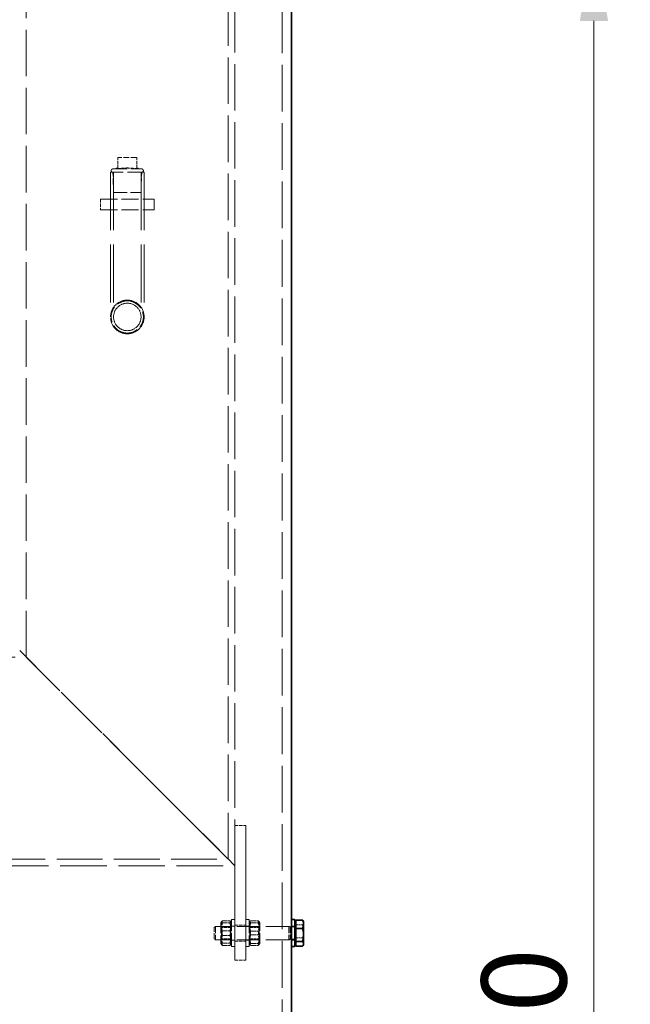
# Model space of a CAD drawing. Units: millimetres. Extents: x 0 to 10692, y 0 to 7560.
# Drawn here: x 2309 to 2763, y 5311 to 6043 of the extents above; entities that cross this region are included whole.
import ezdxf

# ---------------------------------------------------------------- set-up
doc = ezdxf.new("R2010")
doc.units = ezdxf.units.MM
doc.header["$LTSCALE"] = 18
doc.linetypes.add('DASHED_SPACE', pattern=[0.2067, 0.1654, -0.0413])
doc.layers.add('Dimension (ISO)', color=3, linetype='Continuous', lineweight=9)
doc.layers.add('Visible (ISO)', color=7, linetype='Continuous', lineweight=35)
doc.layers.add('Hidden (ISO)', color=7, linetype='DASHED_SPACE', lineweight=9, true_color=0x0080c0)
doc.styles.add('Note Text (ISO)', font='tahoma.ttf')
doc.dimstyles.new('Default (ISO)', dxfattribs={"dimscale": 18, "dimtxt": 3.5, "dimasz": 3.5, "dimexe": 1.5, "dimexo": 0, "dimgap": 1, "dimtad": 1, "dimrnd": 1e-08, "dimtxsty": 'Note Text (ISO)', "dimcen": 0.09, "dimdle": 10, "dimclrd": 256, "dimclre": 256, "dimclrt": 256, "dimazin": 2, "dimtfac": 1.001486, "dimtmove": 0, "dimatfit": 3, "dimfxl": 1, "dimtolj": 1, "dimlwd": -1, "dimlwe": -1, "dimarcsym": 0})

# ---------------------------------------------------------------- blocks, each defined once
blk = doc.blocks.new('*D28')
at = {"layer": 'Defpoints', "color": 0, "transparency": 16777216}
for p in [(2646.61, 6105.09), (2611.01, 4395.09), (2735.71, 4395.09)]:
    blk.add_point(p, dxfattribs=at)
at = {"layer": 'Dimension (ISO)', "transparency": 16777216}
for p, q in [((2646.61, 6105.09), (2762.71, 6105.09)), ((2735.71, 6042.09), (2735.71, 4458.09)), ((2611.01, 4395.09), (2762.71, 4395.09))]:
    blk.add_line(p, q, dxfattribs=at)
for points in [[(2725.21, 6042.09), (2746.21, 6042.09), (2735.71, 6105.09)], [(2725.21, 4458.09), (2746.21, 4458.09), (2735.71, 4395.09)]]:
    blk.add_solid(points, dxfattribs=at)
at = {"layer": 'Dimension (ISO)', "transparency": 16777216, "insert": (2652.13, 5162.02), "char_height": 63, "attachment_point": 1, "rotation": 90, "style": 'Note Text (ISO)'}
blk.add_mtext('\\A1;1710', dxfattribs=at)

msp = doc.modelspace()

# ---------------------------------------------------------------- linework, layer by layer
at = {"layer": 'Hidden (ISO)', "ltscale": 11.607671}
for p, q in [((2313.685, 5569.191), (2313.685, 6260.191)), ((2463.885, 5418.991), (2463.885, 6109.991)), ((2468.785, 5414.091), (2468.785, 6105.091))]:
    msp.add_line(p, q, dxfattribs=at)
at = {"layer": 'Hidden (ISO)', "ltscale": 11.670299}
msp.add_line((2504.007, 4411.691), (2504.007, 6105.091), dxfattribs=at)
at = {"layer": 'Hidden (ISO)', "ltscale": 1.481331}
msp.add_line((2395.785, 5940.556), (2381.785, 5940.556), dxfattribs=at)
at = {"layer": 'Hidden (ISO)', "ltscale": 0.879329}
for p, q in [((2381.785, 5932.245), (2381.785, 5940.556)), ((2395.785, 5932.245), (2395.785, 5940.556))]:
    msp.add_line(p, q, dxfattribs=at)
at = {"layer": 'Hidden (ISO)', "ltscale": 4.155304}
msp.add_line((2401.285, 5929.591), (2376.285, 5929.591), dxfattribs=at)
at = {"layer": 'Hidden (ISO)', "ltscale": 14.446595}
for p, q in [((2376.285, 5929.591), (2376.285, 5822.091)), ((2378.585, 5929.591), (2378.585, 5822.091))]:
    msp.add_line(p, q, dxfattribs=at)
at = {"layer": 'Hidden (ISO)', "ltscale": 0.397924}
for p, q in [((2381.785, 5932.809), (2378.093, 5932.091)), ((2395.785, 5932.809), (2399.478, 5932.091))]:
    msp.add_line(p, q, dxfattribs=at)
at = {"layer": 'Hidden (ISO)', "ltscale": 3.55438}
msp.add_line((2378.093, 5932.091), (2399.478, 5932.091), dxfattribs=at)
at = {"layer": 'Hidden (ISO)', "ltscale": 1.591627}
for p, q in [((2378.563, 5914.556), (2378.093, 5929.591)), ((2399.008, 5914.556), (2399.478, 5929.591))]:
    msp.add_line(p, q, dxfattribs=at)
at = {"layer": 'Hidden (ISO)', "ltscale": 14.446594}
for p, q in [((2398.985, 5929.591), (2398.985, 5822.091)), ((2401.285, 5929.591), (2401.285, 5822.091))]:
    msp.add_line(p, q, dxfattribs=at)
at = {"layer": 'Hidden (ISO)', "ltscale": 3.398189}
msp.add_line((2378.563, 5914.556), (2399.008, 5914.556), dxfattribs=at)
at = {"layer": 'Hidden (ISO)', "ltscale": 0.846432}
for p, q in [((2368.785, 5909.591), (2368.785, 5901.591)), ((2368.785, 5909.591), (2368.785, 5901.591)), ((2376.285, 5909.591), (2376.285, 5901.591)), ((2401.285, 5909.591), (2401.285, 5901.591)), ((2408.785, 5901.591), (2408.785, 5909.591)), ((2408.785, 5909.591), (2408.785, 5901.591)), ((2468.785, 5444.091), (2476.785, 5444.091)), ((2468.785, 5370.091), (2476.785, 5370.091)), ((2468.785, 5358.091), (2476.785, 5358.091)), ((2468.785, 5344.091), (2476.785, 5344.091))]:
    msp.add_line(p, q, dxfattribs=at)
at = {"layer": 'Hidden (ISO)', "ltscale": 4.232559}
for p, q in [((2368.785, 5909.591), (2408.785, 5909.591)), ((2368.785, 5901.591), (2408.785, 5901.591)), ((2476.785, 5444.091), (2476.785, 5444.091))]:
    msp.add_line(p, q, dxfattribs=at)
at = {"layer": 'Hidden (ISO)', "ltscale": 9.681279}
for p, q in [((2408.785, 5909.591), (2408.785, 5909.591)), ((2408.785, 5901.591), (2408.785, 5901.591))]:
    msp.add_line(p, q, dxfattribs=at)
at = {"layer": 'Hidden (ISO)', "ltscale": 4.761642}
msp.add_line((2388.785, 5834.591), (2388.785, 5834.591), dxfattribs=at)
at = {"layer": 'Hidden (ISO)', "ltscale": 5.005019}
msp.add_line((2388.785, 5832.291), (2388.785, 5832.291), dxfattribs=at)
at = {"layer": 'Hidden (ISO)', "ltscale": 9.097995}
msp.add_line((2388.785, 5811.891), (2388.785, 5811.891), dxfattribs=at)
at = {"layer": 'Hidden (ISO)', "ltscale": 9.407084}
msp.add_line((2388.785, 5809.591), (2388.785, 5809.591), dxfattribs=at)
at = {"layer": 'Hidden (ISO)', "ltscale": 11.734506}
msp.add_line((2308.785, 5574.091), (2468.785, 5414.091), dxfattribs=at)
msp.add_line((2308.785, 5574.091), (2468.785, 5414.091), dxfattribs=at)
at = {"layer": 'Hidden (ISO)', "ltscale": 11.277751}
msp.add_line((2103.885, 5569.191), (2313.685, 5569.191), dxfattribs=at)
at = {"layer": 'Hidden (ISO)', "ltscale": 11.863134}
msp.add_line((2313.685, 5569.191), (2463.885, 5418.991), dxfattribs=at)
msp.add_line((2313.685, 5569.191), (2463.885, 5418.991), dxfattribs=at)
at = {"layer": 'Hidden (ISO)', "ltscale": 13.438693}
for p, q in [((2468.785, 5344.091), (2468.785, 5444.091)), ((2468.785, 5444.091), (2468.785, 5344.091)), ((2476.785, 5344.091), (2476.785, 5444.091)), ((2476.785, 5444.091), (2476.785, 5344.091))]:
    msp.add_line(p, q, dxfattribs=at)
at = {"layer": 'Hidden (ISO)', "ltscale": 11.427368}
msp.add_line((1953.685, 5418.991), (2463.885, 5418.991), dxfattribs=at)
at = {"layer": 'Hidden (ISO)', "ltscale": 11.646867}
msp.add_line((1948.785, 5414.091), (2468.785, 5414.091), dxfattribs=at)
at = {"layer": 'Hidden (ISO)', "ltscale": 0.119375}
for p, q in [((2458.285, 5371.741), (2458.85, 5372.719)), ((2466.285, 5371.741), (2465.721, 5372.719)), ((2458.285, 5356.441), (2458.85, 5355.463)), ((2466.285, 5356.441), (2465.721, 5355.463))]:
    msp.add_line(p, q, dxfattribs=at)
at = {"layer": 'Hidden (ISO)', "ltscale": 0.581904}
for p, q in [((2465.035, 5373.307), (2459.535, 5373.307)), ((2480.535, 5373.18), (2486.035, 5373.18)), ((2465.035, 5371.624), (2459.535, 5371.624)), ((2465.035, 5365.774), (2459.535, 5365.774)), ((2480.535, 5371.843), (2486.035, 5371.843)), ((2480.535, 5365.428), (2486.035, 5365.428)), ((2465.035, 5362.408), (2459.535, 5362.408)), ((2480.535, 5362.754), (2486.035, 5362.754)), ((2465.035, 5356.559), (2459.535, 5356.559)), ((2465.035, 5354.875), (2459.535, 5354.875)), ((2480.535, 5356.339), (2486.035, 5356.339)), ((2480.535, 5355.002), (2486.035, 5355.002))]:
    msp.add_line(p, q, dxfattribs=at)
at = {"layer": 'Hidden (ISO)', "ltscale": 3.324223}
for p, q in [((2466.285, 5354.091), (2466.285, 5374.091)), ((2468.785, 5354.091), (2468.785, 5374.091)), ((2476.785, 5374.091), (2476.785, 5354.091)), ((2479.285, 5374.091), (2479.285, 5354.091))]:
    msp.add_line(p, q, dxfattribs=at)
at = {"layer": 'Hidden (ISO)', "ltscale": 0.264441}
for p, q in [((2468.785, 5374.091), (2466.285, 5374.091)), ((2476.785, 5374.091), (2479.285, 5374.091)), ((2468.785, 5369.341), (2466.285, 5369.341)), ((2476.785, 5369.341), (2479.285, 5369.341)), ((2513.407, 5369.341), (2510.907, 5369.341)), ((2468.785, 5358.841), (2466.285, 5358.841)), ((2476.785, 5358.841), (2479.285, 5358.841)), ((2513.407, 5358.841), (2510.907, 5358.841)), ((2468.785, 5354.091), (2466.285, 5354.091)), ((2476.785, 5354.091), (2479.285, 5354.091))]:
    msp.add_line(p, q, dxfattribs=at)
at = {"layer": 'Hidden (ISO)', "ltscale": 0.113535}
for p, q in [((2479.285, 5371.741), (2479.822, 5372.671)), ((2487.285, 5371.741), (2486.748, 5372.671)), ((2479.285, 5356.441), (2479.822, 5355.511)), ((2487.285, 5356.441), (2486.748, 5355.511))]:
    msp.add_line(p, q, dxfattribs=at)
at = {"layer": 'Hidden (ISO)', "ltscale": 0.137609}
for p, q in [((2453.407, 5368.171), (2454.328, 5369.091)), ((2453.407, 5360.011), (2454.328, 5359.091))]:
    msp.add_line(p, q, dxfattribs=at)
at = {"layer": 'Hidden (ISO)', "ltscale": 1.356166}
msp.add_line((2453.407, 5360.011), (2453.407, 5368.171), dxfattribs=at)
at = {"layer": 'Hidden (ISO)', "ltscale": 1.662061}
for p, q in [((2454.328, 5369.091), (2454.328, 5359.091)), ((2508.907, 5369.091), (2508.907, 5359.091))]:
    msp.add_line(p, q, dxfattribs=at)
at = {"layer": 'Hidden (ISO)', "ltscale": 5.775334}
for p, q in [((2508.907, 5369.091), (2454.328, 5369.091)), ((2508.907, 5359.091), (2454.328, 5359.091))]:
    msp.add_line(p, q, dxfattribs=at)
at = {"layer": 'Hidden (ISO)', "ltscale": 2.543007}
for p, q in [((2458.285, 5371.741), (2458.285, 5356.441)), ((2466.285, 5356.441), (2466.285, 5371.741)), ((2479.285, 5371.741), (2479.285, 5356.441)), ((2487.285, 5356.441), (2487.285, 5371.741))]:
    msp.add_line(p, q, dxfattribs=at)
at = {"layer": 'Hidden (ISO)', "ltscale": 0.099103}
for p, q in [((2458.754, 5368.279), (2458.285, 5369.091)), ((2465.816, 5368.279), (2466.285, 5369.091)), ((2479.754, 5368.279), (2479.285, 5369.091)), ((2486.816, 5368.279), (2487.285, 5369.091)), ((2458.754, 5359.903), (2458.285, 5359.091)), ((2465.816, 5359.903), (2466.285, 5359.091)), ((2479.754, 5359.903), (2479.285, 5359.091)), ((2486.816, 5359.903), (2487.285, 5359.091))]:
    msp.add_line(p, q, dxfattribs=at)
at = {"layer": 'Hidden (ISO)', "ltscale": 1.392126}
for p, q in [((2458.754, 5359.903), (2458.754, 5368.279)), ((2465.816, 5368.279), (2465.816, 5359.903)), ((2479.754, 5359.903), (2479.754, 5368.279)), ((2486.816, 5368.279), (2486.816, 5359.903))]:
    msp.add_line(p, q, dxfattribs=at)
at = {"layer": 'Hidden (ISO)', "ltscale": 0.747229}
for p, q in [((2465.816, 5368.279), (2458.754, 5368.279)), ((2479.754, 5368.279), (2486.816, 5368.279)), ((2465.816, 5359.903), (2458.754, 5359.903)), ((2479.754, 5359.903), (2486.816, 5359.903))]:
    msp.add_line(p, q, dxfattribs=at)
at = {"layer": 'Hidden (ISO)', "ltscale": 1.994494}
for p, q in [((2468.785, 5358.091), (2468.785, 5370.091)), ((2476.785, 5370.091), (2476.785, 5358.091))]:
    msp.add_line(p, q, dxfattribs=at)
at = {"layer": 'Hidden (ISO)', "ltscale": 0.106334}
for p, q in [((2509.828, 5368.685), (2508.907, 5369.091)), ((2509.828, 5359.497), (2508.907, 5359.091))]:
    msp.add_line(p, q, dxfattribs=at)
at = {"layer": 'Hidden (ISO)', "ltscale": 1.527111}
msp.add_line((2509.828, 5368.685), (2509.828, 5359.497), dxfattribs=at)
at = {"layer": 'Hidden (ISO)', "ltscale": 0.378694}
for p, q in [((2513.407, 5368.685), (2509.828, 5368.685)), ((2513.407, 5359.497), (2509.828, 5359.497))]:
    msp.add_line(p, q, dxfattribs=at)
at = {"layer": 'Hidden (ISO)', "ltscale": 1.745169}
msp.add_line((2510.907, 5358.841), (2510.907, 5369.341), dxfattribs=at)
at = {"layer": 'Hidden (ISO)', "ltscale": 0.533301}
for p, q in [((2514.008, 5370.249), (2519.048, 5370.249)), ((2514.008, 5360.552), (2519.048, 5360.552))]:
    msp.add_line(p, q, dxfattribs=at)
at = {"layer": 'Hidden (ISO)', "ltscale": 12.834616}
msp.add_circle((2388.785, 5822.091), 12.5, dxfattribs=at)
msp.add_circle((2388.785, 5822.091), 12.5, dxfattribs=at)
at = {"layer": 'Hidden (ISO)', "ltscale": 10.554725}
msp.add_circle((2388.785, 5822.091), 12.5, dxfattribs=at)
at = {"layer": 'Hidden (ISO)', "ltscale": 10.473046}
msp.add_circle((2388.785, 5822.091), 10.2, dxfattribs=at)
msp.add_circle((2388.785, 5822.091), 10.2, dxfattribs=at)
at = {"layer": 'Hidden (ISO)', "ltscale": 6.781518}
msp.add_circle((2388.785, 5822.091), 10.2, dxfattribs=at)
at = {"layer": 'Hidden (ISO)', "ltscale": 0.41544}
for centre, start, end in [((2378.093, 5930.841), 90, 270), ((2399.478, 5930.841), 270, 90)]:
    msp.add_arc(centre, 1.25, start, end, dxfattribs=at)
at = {"layer": 'Hidden (ISO)', "ltscale": 0.743609}
for points, weights in [([(2381.785, 5932.245), (2385.886, 5932.809), (2388.785, 5932.809)], [1.0230763259, 1.11128860818, 1]), ([(2388.785, 5932.809), (2391.685, 5932.809), (2395.785, 5932.245)], [1, 1.11128860818, 1.0230763259])]:
    msp.add_rational_spline(points, weights, degree=2, dxfattribs=at)
at = {"layer": 'Hidden (ISO)', "ltscale": 3.994177}
for points, knots in [([(2388.785, 5810.091), (2387.276, 5810.091), (2385.668, 5810.393), (2382.712, 5811.618), (2381.364, 5812.542), (2379.236, 5814.67), (2378.313, 5816.018), (2377.087, 5818.974), (2376.785, 5820.582), (2376.785, 5822.091), (2376.785, 5823.6), (2377.087, 5825.208), (2378.313, 5828.164), (2379.236, 5829.512), (2381.364, 5831.64), (2382.712, 5832.564), (2385.668, 5833.789), (2387.276, 5834.091), (2388.785, 5834.091)], [5.4331056, 5.4331056, 5.4331056, 5.4331056, 5.8858604, 5.8858604, 6.3386153, 6.3386153, 6.791378, 6.791378, 7.2441408, 7.2441408, 7.2441408, 7.6969035, 7.6969035, 8.1496663, 8.1496663, 8.6024211, 8.6024211, 9.055176, 9.055176, 9.055176, 9.055176]), ([(2388.785, 5834.091), (2390.294, 5834.091), (2391.903, 5833.789), (2394.858, 5832.564), (2396.206, 5831.64), (2398.335, 5829.512), (2399.258, 5828.164), (2400.483, 5825.208), (2400.785, 5823.6), (2400.785, 5820.582), (2400.483, 5818.974), (2399.258, 5816.018), (2398.335, 5814.67), (2396.206, 5812.542), (2394.858, 5811.618), (2391.903, 5810.393), (2390.294, 5810.091), (2388.785, 5810.091)], [1.8110352, 1.8110352, 1.8110352, 1.8110352, 2.26379, 2.26379, 2.7165449, 2.7165449, 3.1693076, 3.1693076, 3.6220704, 3.6220704, 4.0748331, 4.0748331, 4.5275959, 4.5275959, 4.9803507, 4.9803507, 5.4331056, 5.4331056, 5.4331056, 5.4331056])]:
    msp.add_open_spline(points, degree=3, knots=knots, dxfattribs=at)
at = {"layer": 'Hidden (ISO)', "ltscale": 1.054394}
for points in [[(2459.535, 5373.307), (2458.118, 5369.54), (2459.535, 5365.774)], [(2459.535, 5371.624), (2458.118, 5372.465), (2459.535, 5373.307)], [(2465.035, 5373.307), (2466.452, 5372.465), (2465.035, 5371.624)], [(2465.035, 5365.774), (2466.452, 5369.54), (2465.035, 5373.307)], [(2480.535, 5373.18), (2479.118, 5372.512), (2480.535, 5371.843)], [(2480.535, 5365.428), (2479.118, 5369.304), (2480.535, 5373.18)], [(2486.035, 5373.18), (2487.452, 5369.304), (2486.035, 5365.428)], [(2486.035, 5371.843), (2487.452, 5372.512), (2486.035, 5373.18)], [(2459.535, 5362.408), (2458.118, 5367.016), (2459.535, 5371.624)], [(2459.535, 5365.774), (2458.118, 5361.166), (2459.535, 5356.559)], [(2465.035, 5371.624), (2466.452, 5367.016), (2465.035, 5362.408)], [(2465.035, 5356.559), (2466.452, 5361.166), (2465.035, 5365.774)], [(2480.535, 5371.843), (2479.118, 5367.298), (2480.535, 5362.754)], [(2480.535, 5356.339), (2479.118, 5360.884), (2480.535, 5365.428)], [(2486.035, 5362.754), (2487.452, 5367.298), (2486.035, 5371.843)], [(2486.035, 5365.428), (2487.452, 5360.884), (2486.035, 5356.339)], [(2459.535, 5354.875), (2458.118, 5358.642), (2459.535, 5362.408)], [(2465.035, 5362.408), (2466.452, 5358.642), (2465.035, 5354.875)], [(2480.535, 5362.754), (2479.118, 5358.878), (2480.535, 5355.002)], [(2486.035, 5355.002), (2487.452, 5358.878), (2486.035, 5362.754)], [(2459.535, 5356.559), (2458.118, 5355.717), (2459.535, 5354.875)], [(2465.035, 5354.875), (2466.452, 5355.717), (2465.035, 5356.559)], [(2480.535, 5355.002), (2479.118, 5355.67), (2480.535, 5356.339)], [(2486.035, 5356.339), (2487.452, 5355.67), (2486.035, 5355.002)]]:
    msp.add_rational_spline(points, [1, 1.15470053838, 1], degree=2, dxfattribs=at)
at = {"layer": 'Hidden (ISO)', "ltscale": 0.527147}
for points in [[(2519.808, 5372.019), (2519.808, 5371.198), (2519.048, 5370.249)], [(2519.048, 5370.249), (2519.808, 5367.651), (2519.808, 5365.401)], [(2519.808, 5365.401), (2519.808, 5363.15), (2519.048, 5360.552)], [(2519.048, 5360.552), (2519.808, 5358.902), (2519.808, 5357.472)], [(2519.808, 5357.472), (2519.808, 5356.043), (2519.048, 5354.393)]]:
    msp.add_rational_spline(points, [1, 1.0379548493, 1], degree=2, dxfattribs=at)
at = {"layer": 'Hidden (ISO)', "ltscale": 0.350277}
msp.add_rational_spline([(2519.454, 5373.204), (2519.808, 5372.591), (2519.808, 5372.019)], [1.01628328266, 1.02612780062, 1], degree=2, dxfattribs=at)
at = {"layer": 'Visible (ISO)'}
for p, q in [((2510.907, 5374.091), (2510.907, 6095.091)), ((2510.907, 5354.091), (2510.907, 5374.091)), ((2513.407, 5374.091), (2510.907, 5374.091)), ((2513.407, 5354.091), (2513.407, 5374.091)), ((2514.008, 5367.63), (2514.008, 5373.789)), ((2514.008, 5373.789), (2519.048, 5373.789)), ((2519.808, 5372.591), (2519.454, 5373.204)), ((2519.808, 5370.709), (2519.808, 5372.591)), ((2513.407, 5371.791), (2513.407, 5356.391)), ((2514.008, 5371.791), (2513.407, 5371.791)), ((2514.008, 5367.63), (2519.048, 5367.63)), ((2514.008, 5357.933), (2514.008, 5367.63)), ((2519.808, 5370.71), (2519.808, 5362.782)), ((2514.008, 5357.933), (2519.048, 5357.933)), ((2514.008, 5354.393), (2514.008, 5357.933)), ((2519.808, 5362.782), (2519.808, 5356.163)), ((2513.407, 5354.091), (2510.907, 5354.091)), ((2510.907, 4415.091), (2510.907, 5354.091)), ((2514.008, 5356.391), (2513.407, 5356.391)), ((2514.008, 5354.393), (2519.048, 5354.393)), ((2519.808, 5355.591), (2519.454, 5354.978)), ((2519.808, 5356.162), (2519.808, 5355.591))]:
    msp.add_line(p, q, dxfattribs=at)
for points, weights in [([(2519.048, 5373.789), (2519.291, 5373.486), (2519.454, 5373.204)], [1, 1.01182704868, 1.01628328266]), ([(2519.808, 5370.71), (2519.808, 5372.139), (2519.048, 5373.789)], [1, 1.0379548493, 1]), ([(2519.048, 5367.63), (2519.808, 5369.281), (2519.808, 5370.71)], [1, 1.0379548493, 1]), ([(2519.808, 5362.782), (2519.808, 5365.032), (2519.048, 5367.63)], [1, 1.0379548493, 1]), ([(2519.048, 5357.933), (2519.808, 5360.531), (2519.808, 5362.782)], [1, 1.0379548493, 1]), ([(2519.808, 5356.163), (2519.808, 5356.984), (2519.048, 5357.933)], [1, 1.0379548493, 1]), ([(2519.048, 5354.393), (2519.808, 5355.342), (2519.808, 5356.163)], [1, 1.0379548493, 1])]:
    msp.add_rational_spline(points, weights, degree=2, dxfattribs=at)

# ---------------------------------------------------------------- dimensions: what is measured, and where the dimension line sits
at = {"layer": 'Dimension (ISO)'}
dim = msp.add_linear_dim(base=(2735.71, 4395.091), p1=(2646.607, 6105.091), p2=(2611.007, 4395.091), angle=90, dimstyle='Default (ISO)', override={"dimgap": 1, "dimdec": 2, "dimtol": 0, "dimlim": 0, "dimtp": 0, "dimtm": 0, "dimtdec": 2, "dimtofl": 0, "dimatfit": 1}, dxfattribs=at)
dim.commit()
dim.dimension.update_dxf_attribs({"geometry": '*D28', "text_midpoint": (2735.71, 5250.091), "dimtype": 160})

doc.saveas('drawing.dxf')
